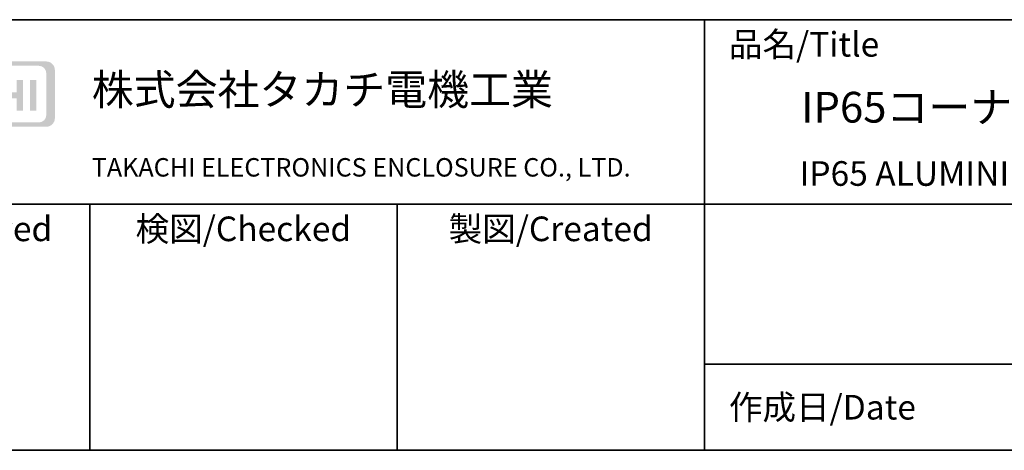
# Model space of a CAD drawing. Units: millimetres. Extents: x 29 to 3392, y 16 to 578.
# Drawn here: x 1280 to 1440, y 16 to 86 of the extents above; entities that cross this region are included whole.
import ezdxf
from ezdxf.enums import TextEntityAlignment as Align

# ---------------------------------------------------------------- set-up
doc = ezdxf.new("R2010")
doc.units = ezdxf.units.MM
doc.header["$LTSCALE"] = 2
doc.layers.add('Border (ISO)', color=7, linetype='Continuous', lineweight=35)
doc.layers.add('Title (ISO)', color=7, linetype='Continuous', lineweight=35)
doc.layers.add('Hatch (ISO)', color=1, linetype='Continuous', lineweight=18, true_color=0xff0000)
doc.styles.add('Note Text (TK)', font='MS PGothic.ttf')
doc.styles.add('文字スタイル67', font='arial.ttf')

# ---------------------------------------------------------------- blocks, each defined once
blk = doc.blocks.new('図面枠 tk図枠')
at = {"layer": 'Border (ISO)'}
blk.add_line((14.5, 8), (405.5, 8), dxfattribs=at)
blk = doc.blocks.new('表題欄 tk表題欄')
at = {"layer": 'Hatch (ISO)'}
h = blk.add_hatch(color=256, dxfattribs=at)
edge = h.paths.add_edge_path(flags=0)
edge.add_arc((95.575, 236.299), 0.596, 270, 360)
edge.add_line((96.171, 236.299), (96.171, 239.711))
edge.add_arc((95.575, 239.711), 0.596, 0, 90)
edge.add_line((95.575, 240.307), (79.137, 240.307))
edge.add_arc((79.137, 239.711), 0.596, 90, 180)
edge.add_line((78.541, 239.711), (78.541, 236.299))
edge.add_arc((79.137, 236.299), 0.596, 180, 270)
edge.add_line((79.137, 235.703), (95.575, 235.703))
edge = h.paths.add_edge_path()
edge.add_line((77.839, 239.956), (77.839, 236.054))
edge.add_arc((78.541, 236.054), 0.702, 180, 270)
edge.add_line((78.541, 235.352), (96.171, 235.352))
edge.add_arc((96.171, 236.054), 0.702, 270, 360)
edge.add_line((96.873, 236.054), (96.873, 239.956))
edge.add_arc((96.171, 239.956), 0.702, 0, 90)
edge.add_line((96.171, 240.658), (78.541, 240.658))
edge.add_arc((78.541, 239.956), 0.702, 90, 180)
for points in [[(92.091, 239.148), (92.091, 236.658), (92.61, 236.658), (92.61, 237.658), (93.769, 237.658), (93.769, 236.658), (94.287, 236.658), (94.287, 239.148), (93.769, 239.148), (93.769, 238.148), (92.61, 238.148), (92.61, 239.148)], [(94.842, 239.148), (94.842, 236.658), (95.364, 236.658), (95.364, 239.148)]]:
    blk.add_hatch(color=256, dxfattribs=at).paths.add_polyline_path(points)
at = {"layer": 'Title (ISO)'}
for p, q in [((74.709, 244.053), (255.709, 244.053)), ((149.709, 244.053), (149.709, 209.053)), ((74.709, 229.053), (230.709, 229.053)), ((99.709, 229.053), (99.709, 209.053)), ((124.709, 229.053), (124.709, 209.053)), ((149.709, 216.053), (230.709, 216.053)), ((255.709, 209.053), (74.709, 209.053))]:
    blk.add_line(p, q, dxfattribs=at)
at = {"layer": 'Title (ISO)', "color": 1, "true_color": 0xff0000, "char_height": 2, "line_spacing_factor": 1.5, "style": 'Note Text (TK)'}
for s, insert, attachment_point in [('\\fＭＳ Ｐゴシック|b0|i0;\\H2.0000;品名/Title', (151.709, 242.053), 4), ('\\fＭＳ Ｐゴシック|b0|i0;\\H2.0000;検図/Checked', (112.209, 227.053), 5), ('\\fＭＳ Ｐゴシック|b0|i0;\\H2.0000;製図/Created', (137.209, 227.053), 5), ('\\fＭＳ Ｐゴシック|b0|i0;\\H2.0000;承認/Approved', (87.209, 227.053), 5), ('\\fＭＳ Ｐゴシック|b0|i0;\\H2.0000;作成日/Date', (151.709, 212.553), 4)]:
    blk.add_mtext(s, dxfattribs=dict(at, insert=insert, attachment_point=attachment_point))
at = {"layer": 'Title (ISO)', "color": 7, "attachment_point": 4, "line_spacing_factor": 1.5, "style": 'Note Text (TK)'}
for s, insert, char_height in [('株式会社タカチ電機工業', (99.873, 238.053), 2.5), ('\\fArial|b0|i0;\\H1.4986;TAKACHI ELECTRONICS ENCLOSURE CO., LTD.', (99.873, 232.053), 1.4986)]:
    blk.add_mtext(s, dxfattribs=dict(at, insert=insert, char_height=char_height))
at = {"layer": 'Title (ISO)', "color": 7}
for tag, p, height, style in [('<品名>_001', (157.496, 235.654), 2.5, 'Note Text (TK)'), ('<Title>_001', (157.448, 230.552), 2, '文字スタイル67'), ('<尺度>_001', (240.382, 222.303), 2.5, 'Note Text (TK)'), ('<ページ_No.>_001', (237.949, 213.303), 2.5, 'Note Text (TK)'), ('<総ページ数>_001', (246.8, 213.303), 2.5, 'Note Text (TK)'), ('作成日_001', (175.582, 211.281), 2.5, 'Note Text (TK)')]:
    blk.add_attdef(tag, p, '', height=height, dxfattribs=dict(at, style=style))
at = {"layer": 'Title (ISO)', "color": 7, "style": 'Note Text (TK)'}
blk.add_attdef('<承認>', text='', height=2.5, dxfattribs=at).set_placement((87.209, 217.053), align=Align.MIDDLE_CENTER)

msp = doc.modelspace()

# ---------------------------------------------------------------- block references
at = {"xscale": 2, "yscale": 2, "zscale": 2}
msp.add_blockref('図面枠 tk図枠', (792, 0), dxfattribs=at)
ref = msp.add_blockref('表題欄 tk表題欄', (1091.5824, -402.1055), dxfattribs=dict(xscale=2, yscale=2, zscale=2))
ref.add_attrib('<品名>_001', 'IP65コーナーガード付 防水アルミケース', (1406.7443, 69.2727), dxfattribs={"layer": 'Title (ISO)', "color": 7, "height": 5, "style": 'Note Text (TK)'})
ref.add_attrib('<Title>_001', 'IP65 ALUMINIUM CASE with CORNER GUARD', (1406.4789, 58.9986), dxfattribs={"layer": 'Title (ISO)', "color": 7, "height": 4, "style": '文字スタイル67'})

doc.saveas('drawing.dxf')
